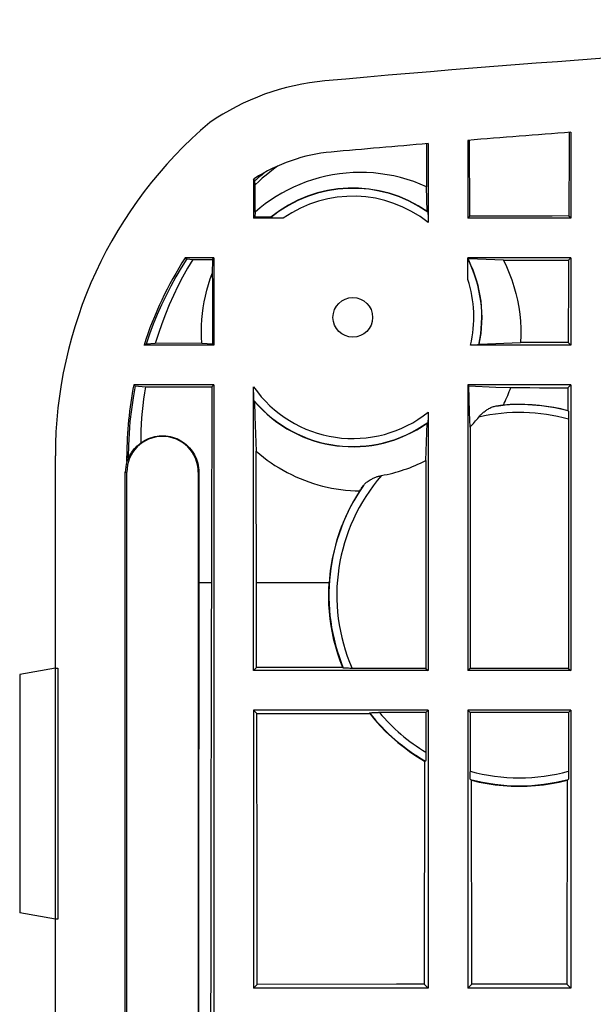
# Model space of a CAD drawing. Units: millimetres. Extents: x -103 to 103, y -36 to 36.
# Drawn here: x -99 to -85, y 12 to 36 of the extents above; entities that cross this region are included whole.
import ezdxf

# ---------------------------------------------------------------- set-up
doc = ezdxf.new("R2010")
doc.units = ezdxf.units.MM
doc.header["$LTSCALE"] = 15.367
doc.layers.get('0').update_dxf_attribs({"linetype": 'CONTINUOUS'})
for name, color, linetype in [('ASSI', 7, 'CONTINUOUS'), ('DRAFT', 7, 'CONTINUOUS'), ('SUPERFICI', 7, 'CONTINUOUS')]:
    doc.layers.add(name, color=color, linetype=linetype)

msp = doc.modelspace()

# ---------------------------------------------------------------- linework, layer by layer
at = {"color": 7, "linetype": 'CONTINUOUS'}
for p, q in [((-85.5, 33.662), (-85.5, 31.5)), ((-89.1, 33.378), (-89.1, 31.39)), ((-88.1, 33.46), (-88.1, 31.5)), ((-88.049, 31.564), (-88.059, 33.464)), ((-89.122, 31.664), (-89.145, 32.293)), ((-93.064, 31.522), (-93.466, 31.534)), ((-89.102, 31.559), (-89.101, 31.528)), ((-89.101, 31.528), (-89.101, 31.492)), ((-92.753, 31.5), (-93.5, 31.5)), ((-92.923, 31.501), (-92.957, 31.502)), ((-92.885, 31.501), (-92.923, 31.501)), ((-92.823, 31.5), (-92.885, 31.501)), ((-89.101, 31.492), (-89.1, 31.453)), ((-89.1, 31.453), (-89.1, 31.412)), ((-85.5, 31.5), (-88.1, 31.5)), ((-94.5, 30.5), (-94.5, 28.3)), ((-88.1, 29.956), (-88.1, 30.5)), ((-85.5, 30.5), (-88.1, 30.5)), ((-88.099, 30.213), (-88.098, 30.287)), ((-88.098, 30.287), (-88.097, 30.336)), ((-88.097, 30.336), (-88.097, 30.365)), ((-88.078, 30.443), (-88.077, 30.477)), ((-85.5, 30.5), (-85.5, 28.3)), ((-88.1, 30.106), (-88.099, 30.213)), ((-85.5, 28.3), (-88.028, 28.3)), ((-87.975, 28.3), (-88.01, 28.3)), ((-87.942, 28.301), (-87.975, 28.3)), ((-87.812, 28.322), (-86.772, 28.367)), ((-94.5, 27.3), (-94.5, 4.5)), ((-88.1, 27.3), (-88.1, 20.1)), ((-85.5, 27.3), (-88.1, 27.3)), ((-85.5, 27.3), (-85.5, 20.1)), ((-93.5, 20.1), (-93.5, 27.247)), ((-93.5, 27.14), (-93.5, 27.218)), ((-93.499, 27.093), (-93.5, 27.14)), ((-93.498, 27.05), (-93.499, 27.093)), ((-93.498, 27.012), (-93.498, 27.05)), ((-85.573, 27.227), (-85.575, 26.648)), ((-93.497, 26.98), (-93.498, 27.012)), ((-93.478, 26.883), (-93.467, 26.505)), ((-89.1, 26.61), (-89.1, 20.1)), ((-89.1, 26.567), (-89.1, 26.527)), ((-93.467, 26.505), (-93.438, 25.629)), ((-89.157, 25.394), (-89.122, 26.336)), ((-89.1, 26.527), (-89.101, 26.49)), ((-85.558, 26.52), (-85.557, 26.486)), ((-85.557, 26.486), (-85.557, 26.451)), ((-85.557, 26.451), (-85.557, 20.157)), ((-98.5, 20.159), (-98.5, 25.515)), ((-98.5, 20.159), (-98.437, 20.159)), ((-98.437, 20.159), (-98.437, 13.841)), ((-89.1, 20.1), (-93.5, 20.1)), ((-91.038, 20.157), (-91.076, 20.157)), ((-89.157, 20.157), (-91.038, 20.157)), ((-85.5, 20.1), (-88.1, 20.1)), ((-93.5, 19.1), (-93.5, 12.1)), ((-89.1, 19.1), (-93.5, 19.1)), ((-90.498, 19.041), (-90.468, 19.042)), ((-90.468, 19.042), (-90.433, 19.042)), ((-90.433, 19.042), (-90.393, 19.043)), ((-90.393, 19.043), (-90.351, 19.043)), ((-89.157, 19.043), (-90.351, 19.043)), ((-89.157, 19.043), (-89.157, 18.027)), ((-89.1, 19.1), (-89.1, 12.1)), ((-88.1, 19.1), (-88.1, 12.1)), ((-85.5, 19.1), (-88.1, 19.1)), ((-88.043, 19.043), (-88.043, 17.549)), ((-85.557, 19.043), (-85.557, 17.549)), ((-85.5, 19.1), (-85.5, 12.1)), ((-89.157, 18.027), (-89.157, 17.991)), ((-89.157, 17.991), (-89.157, 17.957)), ((-89.189, 17.822), (-89.197, 12.197)), ((-88.043, 17.514), (-88.043, 17.549)), ((-88.042, 17.48), (-88.043, 17.514)), ((-85.557, 17.549), (-85.557, 17.514)), ((-88, 12.2), (-88.008, 17.34)), ((-85.596, 17.337), (-85.604, 12.204)), ((-98.5, 3.25), (-98.5, 13.841)), ((-98.437, 13.841), (-98.5, 13.841)), ((-89.1, 12.1), (-93.5, 12.1)), ((-85.5, 12.1), (-88.1, 12.1))]:
    msp.add_line(p, q, dxfattribs=at)
at = {"color": 253, "linetype": 'CONTINUOUS'}
for p, q in [((-96.662, 25.475), (-96.698, 25.51)), ((-91.597, 22.313), (-93.43, 22.313))]:
    msp.add_line(p, q, dxfattribs=at)
at = {"color": 7, "linetype": 'CONTINUOUS'}
for points in [[(-85.544, 33.659), (-85.546, 33.308), (-85.555, 31.555)], [(-89.139, 33.374), (-89.14, 33.194), (-89.145, 32.293)], [(-92.9, 32.811), (-92.997, 32.736), (-93.092, 32.66), (-93.187, 32.583), (-93.281, 32.504), (-93.373, 32.424), (-93.465, 32.342)], [(-93.385, 32.514), (-93.428, 32.477), (-93.471, 32.44)], [(-93.215, 32.653), (-93.253, 32.622), (-93.297, 32.586), (-93.341, 32.55), (-93.385, 32.514)], [(-92.957, 31.502), (-92.988, 31.503), (-93.001, 31.503), (-93.014, 31.503), (-93.025, 31.504), (-93.035, 31.504), (-93.044, 31.505), (-93.051, 31.505), (-93.058, 31.506), (-93.063, 31.506), (-93.067, 31.507), (-93.07, 31.507), (-93.071, 31.508), (-93.072, 31.509)], [(-89.109, 31.647), (-89.108, 31.646), (-89.107, 31.644), (-89.107, 31.64), (-89.106, 31.636), (-89.106, 31.63), (-89.105, 31.624), (-89.105, 31.616), (-89.104, 31.607), (-89.104, 31.597), (-89.103, 31.585), (-89.103, 31.573), (-89.102, 31.559)], [(-88.097, 30.365), (-88.096, 30.391), (-88.096, 30.402), (-88.095, 30.413), (-88.095, 30.422), (-88.095, 30.431), (-88.094, 30.438), (-88.094, 30.444), (-88.093, 30.45), (-88.093, 30.454), (-88.092, 30.456), (-88.092, 30.458), (-88.091, 30.458)], [(-87.821, 28.309), (-87.822, 28.308), (-87.825, 28.307), (-87.829, 28.306), (-87.834, 28.306), (-87.841, 28.305), (-87.849, 28.304), (-87.859, 28.304), (-87.87, 28.303), (-87.883, 28.303), (-87.896, 28.302), (-87.91, 28.302), (-87.926, 28.301), (-87.942, 28.301)], [(-87.209, 26.788), (-87.185, 26.836), (-87.161, 26.884), (-87.138, 26.933), (-87.116, 26.982), (-87.094, 27.031), (-87.073, 27.08), (-87.053, 27.13), (-87.033, 27.179), (-87.014, 27.23)], [(-93.491, 26.908), (-93.492, 26.91), (-93.493, 26.913), (-93.493, 26.918), (-93.494, 26.925), (-93.494, 26.933), (-93.495, 26.942), (-93.496, 26.953), (-93.496, 26.966), (-93.497, 26.98)], [(-85.575, 26.648), (-85.753, 26.692), (-85.932, 26.728), (-86.113, 26.757), (-86.295, 26.78), (-86.478, 26.796), (-86.661, 26.804), (-86.844, 26.806), (-87.027, 26.801), (-87.209, 26.788)], [(-87.823, 26.488), (-87.812, 26.501), (-87.801, 26.515), (-87.789, 26.528), (-87.776, 26.541), (-87.763, 26.555), (-87.748, 26.569), (-87.733, 26.583), (-87.718, 26.596), (-87.701, 26.61), (-87.684, 26.624), (-87.665, 26.638), (-87.647, 26.652), (-87.627, 26.665), (-87.607, 26.679), (-87.586, 26.691), (-87.565, 26.703), (-87.543, 26.715), (-87.521, 26.726), (-87.499, 26.735), (-87.476, 26.744), (-87.453, 26.752), (-87.431, 26.758), (-87.409, 26.764), (-87.388, 26.767)], [(-87.388, 26.767), (-87.359, 26.771), (-87.329, 26.775), (-87.3, 26.779), (-87.27, 26.782), (-87.24, 26.785), (-87.209, 26.788)], [(-85.565, 26.642), (-85.565, 26.641), (-85.564, 26.638), (-85.563, 26.634), (-85.562, 26.629), (-85.562, 26.622), (-85.561, 26.613), (-85.56, 26.603), (-85.56, 26.592), (-85.559, 26.58), (-85.559, 26.566), (-85.558, 26.552), (-85.558, 26.536), (-85.558, 26.52)], [(-89.101, 26.49), (-89.102, 26.456), (-89.102, 26.441), (-89.103, 26.427), (-89.103, 26.415), (-89.104, 26.403), (-89.104, 26.393), (-89.105, 26.384), (-89.105, 26.376), (-89.106, 26.37), (-89.106, 26.364), (-89.107, 26.36), (-89.107, 26.356), (-89.108, 26.354), (-89.109, 26.353)], [(-93.438, 25.629), (-93.347, 25.552), (-93.254, 25.477), (-93.159, 25.405), (-93.061, 25.336), (-92.962, 25.271), (-92.86, 25.208), (-92.757, 25.148), (-92.653, 25.091), (-92.546, 25.037), (-92.438, 24.986), (-92.329, 24.939), (-92.219, 24.895), (-92.107, 24.854), (-91.994, 24.816), (-91.88, 24.782), (-91.765, 24.751), (-91.65, 24.724), (-91.533, 24.7), (-91.416, 24.679), (-91.298, 24.662), (-91.18, 24.648), (-91.061, 24.638), (-90.943, 24.631), (-90.823, 24.628)], [(-90.73, 24.762), (-90.717, 24.779), (-90.703, 24.795), (-90.687, 24.811), (-90.669, 24.828), (-90.65, 24.844), (-90.63, 24.86), (-90.609, 24.875), (-90.587, 24.89), (-90.565, 24.904), (-90.544, 24.916), (-90.523, 24.927), (-90.502, 24.938), (-90.482, 24.948), (-90.462, 24.957), (-90.442, 24.965), (-90.422, 24.973), (-90.403, 24.98), (-90.385, 24.987), (-90.366, 24.993), (-90.348, 24.998), (-90.33, 25.003), (-90.313, 25.008), (-90.296, 25.011), (-90.279, 25.015)], [(-90.823, 24.628), (-90.879, 24.541), (-90.932, 24.454), (-90.984, 24.365), (-91.033, 24.275), (-91.081, 24.184), (-91.127, 24.092), (-91.171, 23.999), (-91.212, 23.905), (-91.252, 23.81), (-91.29, 23.715), (-91.326, 23.618), (-91.359, 23.521), (-91.391, 23.424), (-91.42, 23.325), (-91.448, 23.226), (-91.473, 23.127), (-91.496, 23.026), (-91.517, 22.926), (-91.536, 22.825), (-91.552, 22.723), (-91.567, 22.621), (-91.579, 22.519), (-91.589, 22.416), (-91.597, 22.313)], [(-90.823, 24.628), (-90.808, 24.651), (-90.792, 24.674), (-90.777, 24.696), (-90.761, 24.718), (-90.745, 24.74), (-90.73, 24.762)], [(-91.252, 20.18), (-91.317, 20.35), (-91.376, 20.522), (-91.429, 20.696), (-91.474, 20.871), (-91.513, 21.049), (-91.546, 21.228), (-91.571, 21.407), (-91.59, 21.587), (-91.602, 21.768), (-91.607, 21.95), (-91.606, 22.132), (-91.597, 22.313)], [(-91.252, 20.18), (-91.493, 20.18), (-93.425, 20.175)], [(-91.076, 20.157), (-91.112, 20.158), (-91.13, 20.158), (-91.146, 20.158), (-91.161, 20.159), (-91.175, 20.159), (-91.188, 20.16), (-91.2, 20.161), (-91.21, 20.161), (-91.218, 20.162), (-91.225, 20.163), (-91.231, 20.163), (-91.235, 20.164), (-91.238, 20.165), (-91.239, 20.165)], [(-93.423, 19.023), (-93.106, 19.022), (-92.79, 19.021), (-90.574, 19.016)], [(-90.579, 19.035), (-90.578, 19.035), (-90.577, 19.036), (-90.574, 19.036), (-90.57, 19.037), (-90.566, 19.038), (-90.56, 19.038), (-90.552, 19.039), (-90.544, 19.039), (-90.535, 19.04), (-90.524, 19.04), (-90.512, 19.041), (-90.498, 19.041)], [(-90.574, 19.016), (-90.444, 18.858), (-90.307, 18.706), (-90.164, 18.56), (-90.015, 18.42), (-89.86, 18.287), (-89.7, 18.16), (-89.535, 18.04), (-89.364, 17.927), (-89.189, 17.822)], [(-89.157, 17.957), (-89.158, 17.925), (-89.158, 17.911), (-89.159, 17.897), (-89.159, 17.884), (-89.16, 17.873), (-89.16, 17.862), (-89.161, 17.853), (-89.161, 17.845), (-89.162, 17.838), (-89.162, 17.832), (-89.163, 17.828), (-89.164, 17.824), (-89.164, 17.821), (-89.165, 17.82), (-89.165, 17.819)], [(-88.035, 17.358), (-88.035, 17.359), (-88.036, 17.362), (-88.037, 17.366), (-88.038, 17.371), (-88.038, 17.378), (-88.039, 17.387), (-88.04, 17.397), (-88.04, 17.408), (-88.041, 17.42), (-88.041, 17.434), (-88.042, 17.448), (-88.042, 17.464), (-88.042, 17.48)], [(-85.557, 17.514), (-85.558, 17.48), (-85.558, 17.464), (-85.558, 17.448), (-85.559, 17.434), (-85.559, 17.42), (-85.56, 17.408), (-85.56, 17.397), (-85.561, 17.387), (-85.562, 17.378), (-85.562, 17.371), (-85.563, 17.366), (-85.564, 17.362), (-85.565, 17.359), (-85.565, 17.358)], [(-88.008, 17.34), (-87.81, 17.293), (-87.61, 17.254), (-87.41, 17.224), (-87.208, 17.202), (-87.005, 17.189), (-86.802, 17.185), (-86.599, 17.189), (-86.396, 17.202), (-86.194, 17.223), (-85.993, 17.252), (-85.794, 17.29), (-85.596, 17.337)]]:
    msp.add_lwpolyline(points, dxfattribs=at)
for centre, radius, start, end in [((-57.5, -343.563), 380.063, 90, 95.16362), ((-91.16, 28.919), 6.063, 95.1636, 124.6616), ((-57.5, -343.563), 378.263, 94.24506, 94.64008), ((-57.5, -343.563), 378.263, 94.79206, 95.16362), ((-91.16, 28.919), 4.263, 95.1636, 123.0269), ((-91, 29), 3.259, 54.816, 129.2899), ((-91, 29), 3.259, 347.996, 26.2732), ((-91, 29), 3.259, 220.5079, 305.184), ((-91, 29), 4.05, 316.8918, 321.6728), ((-91, 29), 4.05, 280.2547, 297.0727)]:
    msp.add_arc(centre, radius, start, end, dxfattribs=at)
at = {"color": 253, "linetype": 'CONTINUOUS'}
for centre, radius, start, end in [((-91, 29), 3.253, 54.4536, 129.5511), ((-91, 29), 3.053, 51.5198, 125.0408), ((-91, 29), 3.253, 347.7299, 26.6192), ((-91, 29), 3.053, 346.7472, 18.2421), ((-91, 29), 3.053, 215.0408, 308.4802), ((-91, 29), 3.253, 220.0233, 305.5464), ((-86.8, 22), 4.803, 75.1057, 97.0289), ((-86.8, 22), 4.603, 74.3318, 102.8377), ((-86.8, 22), 4.603, 139.0898, 203.6034), ((-86.8, 22), 4.803, 144.8986, 202.4544), ((-86.8, 22), 4.803, 218.122, 240.4998), ((-86.8, 22), 4.603, 219.9628, 239.2059), ((-86.8, 22), 4.603, 254.3318, 285.6682), ((-86.8, 22), 4.803, 255.1057, 284.8943)]:
    msp.add_arc(centre, radius, start, end, dxfattribs=at)
at = {"color": 7, "linetype": 'CONTINUOUS'}
for centre, major_axis, ratio, start_param, end_param in [((-87.485, 25.485), (7.8, -7.8), 0.997265, 3.058058, 3.925621), ((-87.485, 25.485), (6.523, -6.523), 0.997265, 3.063895, 3.066257), ((-91, 30.071), (0, 2.679), 0.916608, 0.998208, 1.004254), ((-92.908, 29), (4.772, 0), 0.916608, 0.649949, 0.654656), ((-90.005, 29), (2.488, 0), 0.916608, 0.684739, 0.693359), ((-91, 30.68), (0, 4.201), 0.916608, -2.170451, -2.166524), ((-88.978, 29), (5.058, 0), 0.916608, -2.673367, -2.667427), ((-89.321, 22), (6.305, 0), 0.916608, 0.932761, 0.934612), ((-92.908, 29), (4.772, 0), 0.916608, -0.654656, -0.649949), ((-86.8, 24.635), (0, 6.59), 0.916608, -3.970186, -3.967108), ((-86.8, 20.278), (0, 4.306), 0.916608, -4.419377, -4.414832), ((-88.636, 22), (4.592, 0), 0.916608, -1.691634, -1.686402), ((-84.279, 22), (6.305, 0), 0.916608, -2.208831, -2.20351), ((-89.321, 22), (6.305, 0), 0.916608, -0.938894, -0.932761)]:
    msp.add_ellipse(centre, major_axis=major_axis, ratio=ratio, start_param=start_param, end_param=end_param, dxfattribs=at)
at = {"layer": 'ASSI', "color": 7, "linetype": 'CONTINUOUS'}
for p, q in [((-85.5, 33.662), (-85.5, 31.5)), ((-89.1, 33.378), (-89.1, 31.39)), ((-88.1, 33.46), (-88.1, 31.5)), ((-88.049, 31.564), (-88.059, 33.464)), ((-93.5, 32.479), (-93.5, 31.5)), ((-93.471, 32.44), (-93.5, 32.479)), ((-93.465, 32.342), (-93.471, 32.44)), ((-93.462, 31.652), (-93.465, 32.342)), ((-89.122, 31.664), (-89.145, 32.293)), ((-93.5, 31.5), (-93.466, 31.534)), ((-93.462, 31.652), (-93.466, 31.534)), ((-93.064, 31.522), (-93.466, 31.534)), ((-89.102, 31.559), (-89.101, 31.528)), ((-89.101, 31.528), (-89.101, 31.492)), ((-88.05, 31.55), (-88.1, 31.5)), ((-88.05, 31.55), (-88.049, 31.564)), ((-88.035, 31.551), (-88.05, 31.55)), ((-88.035, 31.551), (-88.049, 31.564)), ((-85.5, 31.5), (-85.555, 31.555)), ((-92.753, 31.5), (-93.5, 31.5)), ((-92.923, 31.501), (-92.957, 31.502)), ((-92.885, 31.501), (-92.923, 31.501)), ((-92.823, 31.5), (-92.885, 31.501)), ((-89.101, 31.492), (-89.1, 31.453)), ((-89.1, 31.453), (-89.1, 31.412)), ((-85.5, 31.5), (-88.1, 31.5)), ((-95.227, 30.5), (-95.188, 30.471)), ((-94.5, 30.5), (-95.227, 30.5)), ((-95.188, 30.471), (-95.032, 30.461)), ((-95.032, 30.461), (-94.54, 30.46)), ((-94.54, 30.46), (-94.542, 30.108)), ((-94.54, 30.46), (-94.5, 30.5)), ((-94.5, 30.5), (-94.5, 28.3)), ((-88.1, 29.956), (-88.1, 30.5)), ((-88.077, 30.477), (-88.1, 30.5)), ((-85.5, 30.5), (-88.1, 30.5)), ((-88.099, 30.213), (-88.098, 30.287)), ((-88.098, 30.287), (-88.097, 30.336)), ((-88.097, 30.336), (-88.097, 30.365)), ((-88.078, 30.443), (-88.077, 30.477)), ((-87.203, 30.443), (-88.077, 30.477)), ((-85.56, 30.44), (-85.5, 30.5)), ((-85.5, 30.5), (-85.5, 28.3)), ((-94.542, 30.108), (-94.539, 29.865)), ((-88.1, 30.106), (-88.099, 30.213)), ((-94.539, 29.865), (-94.537, 29.626)), ((-94.537, 29.626), (-94.535, 29.391)), ((-94.535, 29.391), (-94.534, 29.157)), ((-94.534, 29.157), (-94.534, 28.924)), ((-94.534, 28.924), (-94.535, 28.69)), ((-94.5, 28.3), (-96.265, 28.3)), ((-95.98, 28.345), (-96.209, 28.329)), ((-94.803, 28.348), (-95.98, 28.345)), ((-94.803, 28.348), (-94.537, 28.337)), ((-94.5, 28.3), (-94.537, 28.337)), ((-85.5, 28.3), (-88.028, 28.3)), ((-87.975, 28.3), (-88.01, 28.3)), ((-87.942, 28.301), (-87.975, 28.3)), ((-87.812, 28.322), (-86.772, 28.367)), ((-85.569, 28.369), (-86.772, 28.367)), ((-85.5, 28.3), (-85.569, 28.369)), ((-96.486, 27.271), (-96.522, 27.3)), ((-94.5, 27.3), (-96.522, 27.3)), ((-94.553, 27.247), (-94.5, 27.3)), ((-94.5, 27.3), (-94.5, 4.5)), ((-88.1, 27.3), (-88.1, 20.1)), ((-88.072, 27.272), (-88.1, 27.3)), ((-85.5, 27.3), (-88.1, 27.3)), ((-85.573, 27.227), (-85.5, 27.3)), ((-85.5, 27.3), (-85.5, 20.1)), ((-96.486, 27.271), (-96.231, 27.252)), ((-96.231, 27.252), (-94.559, 27.247)), ((-94.559, 27.247), (-94.553, 27.231)), ((-94.559, 27.247), (-94.553, 27.247)), ((-94.553, 27.247), (-94.553, 27.231)), ((-93.5, 20.1), (-93.5, 27.247)), ((-93.5, 27.14), (-93.5, 27.218)), ((-93.499, 27.093), (-93.5, 27.14)), ((-93.498, 27.05), (-93.499, 27.093)), ((-93.498, 27.012), (-93.498, 27.05)), ((-88.064, 26.953), (-88.072, 27.272)), ((-88.072, 27.272), (-87.392, 27.245)), ((-87.392, 27.245), (-87.014, 27.23)), ((-85.573, 27.227), (-85.575, 26.648)), ((-93.497, 26.98), (-93.498, 27.012)), ((-93.478, 26.883), (-93.467, 26.505)), ((-88.054, 26.607), (-88.064, 26.953)), ((-89.1, 26.61), (-89.1, 20.1)), ((-89.1, 26.567), (-89.1, 26.527)), ((-88.043, 26.232), (-88.054, 26.607)), ((-93.467, 26.505), (-93.438, 25.629)), ((-89.157, 25.394), (-89.122, 26.336)), ((-89.1, 26.527), (-89.101, 26.49)), ((-85.558, 26.52), (-85.557, 26.486)), ((-85.557, 26.486), (-85.557, 26.451)), ((-85.557, 26.451), (-85.557, 20.157)), ((-88.043, 26.232), (-88.043, 20.157)), ((-93.429, 21.957), (-93.438, 25.629)), ((-98.5, 3.25), (-98.5, 25.515)), ((-96.698, 25.366), (-96.698, 25.51)), ((-96.662, 25.452), (-96.662, 25.475)), ((-96.662, 25.452), (-96.662, 25.433)), ((-89.157, 25.394), (-89.157, 20.157)), ((-96.736, 8.9), (-96.736, 25.1)), ((-96.698, 8.9), (-96.698, 25.1)), ((-94.898, 25.1), (-94.898, 8.9)), ((-94.883, 25.1), (-94.894, 8.9)), ((-94.563, 23.954), (-94.573, 19.361)), ((-93.425, 20.175), (-93.429, 21.957)), ((-98.5, 20.159), (-99.4, 20)), ((-98.5, 20.159), (-98.437, 20.159)), ((-98.437, 20.159), (-98.437, 13.841)), ((-93.425, 20.175), (-93.5, 20.1)), ((-89.1, 20.1), (-93.5, 20.1)), ((-91.038, 20.157), (-91.076, 20.157)), ((-89.157, 20.157), (-91.038, 20.157)), ((-89.157, 20.157), (-89.1, 20.1)), ((-88.043, 20.157), (-88.1, 20.1)), ((-85.5, 20.1), (-88.1, 20.1)), ((-85.557, 20.157), (-88.043, 20.157)), ((-85.557, 20.157), (-85.5, 20.1)), ((-99.4, 20), (-99.4, 14)), ((-93.5, 19.1), (-93.5, 12.1)), ((-93.5, 19.1), (-93.423, 19.023)), ((-89.1, 19.1), (-93.5, 19.1)), ((-93.415, 14.466), (-93.423, 19.023)), ((-90.498, 19.041), (-90.468, 19.042)), ((-90.468, 19.042), (-90.433, 19.042)), ((-90.433, 19.042), (-90.393, 19.043)), ((-90.393, 19.043), (-90.351, 19.043)), ((-89.157, 19.043), (-90.351, 19.043)), ((-89.1, 19.1), (-89.157, 19.043)), ((-89.157, 19.043), (-89.157, 18.027)), ((-89.1, 19.1), (-89.1, 12.1)), ((-88.1, 19.1), (-88.1, 12.1)), ((-88.1, 19.1), (-88.043, 19.043)), ((-85.5, 19.1), (-88.1, 19.1)), ((-88.043, 19.043), (-88.043, 17.549)), ((-85.557, 19.043), (-88.043, 19.043)), ((-85.5, 19.1), (-85.557, 19.043)), ((-85.557, 19.043), (-85.557, 17.549)), ((-85.5, 19.1), (-85.5, 12.1)), ((-89.157, 18.027), (-89.157, 17.991)), ((-89.157, 17.991), (-89.157, 17.957)), ((-89.189, 17.822), (-89.197, 12.197)), ((-88.043, 17.514), (-88.043, 17.549)), ((-88.042, 17.48), (-88.043, 17.514)), ((-85.557, 17.549), (-85.557, 17.514)), ((-88, 12.2), (-88.008, 17.34)), ((-85.596, 17.337), (-85.604, 12.204)), ((-93.412, 12.188), (-93.415, 14.466)), ((-98.5, 13.841), (-99.4, 14)), ((-98.437, 13.841), (-98.5, 13.841)), ((-93.412, 12.188), (-93.5, 12.1)), ((-89.197, 12.197), (-89.1, 12.1)), ((-88, 12.2), (-88.1, 12.1)), ((-85.604, 12.204), (-85.5, 12.1)), ((-89.1, 12.1), (-93.5, 12.1)), ((-85.5, 12.1), (-88.1, 12.1))]:
    msp.add_line(p, q, dxfattribs=at)
at = {"layer": 'ASSI', "color": 253, "linetype": 'CONTINUOUS'}
for p, q in [((-96.662, 25.475), (-96.698, 25.51)), ((-96.662, 25.452), (-96.654, 25.452)), ((-96.736, 25.1), (-96.698, 25.1)), ((-94.883, 25.1), (-94.898, 25.1)), ((-94.567, 22.313), (-94.886, 22.313)), ((-91.597, 22.313), (-93.43, 22.313))]:
    msp.add_line(p, q, dxfattribs=at)
at = {"layer": 'ASSI', "color": 7, "linetype": 'CONTINUOUS'}
for points in [[(-85.544, 33.659), (-85.546, 33.308), (-85.555, 31.555)], [(-89.139, 33.374), (-89.14, 33.194), (-89.145, 32.293)], [(-92.9, 32.811), (-92.997, 32.736), (-93.092, 32.66), (-93.187, 32.583), (-93.281, 32.504), (-93.373, 32.424), (-93.465, 32.342)], [(-93.385, 32.514), (-93.428, 32.477), (-93.471, 32.44)], [(-89.145, 32.293), (-89.303, 32.36), (-89.464, 32.421), (-89.628, 32.475), (-89.795, 32.522), (-89.964, 32.562), (-90.134, 32.595), (-90.305, 32.62), (-90.478, 32.638), (-90.65, 32.648), (-90.822, 32.651), (-90.994, 32.647), (-91.165, 32.636), (-91.337, 32.617), (-91.508, 32.59), (-91.678, 32.557), (-91.846, 32.516), (-92.013, 32.468), (-92.176, 32.412), (-92.336, 32.351), (-92.492, 32.283), (-92.644, 32.209), (-92.791, 32.13), (-92.934, 32.045), (-93.072, 31.954), (-93.207, 31.859), (-93.337, 31.758), (-93.462, 31.652)], [(-93.215, 32.653), (-93.253, 32.622), (-93.297, 32.586), (-93.341, 32.55), (-93.385, 32.514)], [(-92.957, 31.502), (-92.988, 31.503), (-93.001, 31.503), (-93.014, 31.503), (-93.025, 31.504), (-93.035, 31.504), (-93.044, 31.505), (-93.051, 31.505), (-93.058, 31.506), (-93.063, 31.506), (-93.067, 31.507), (-93.07, 31.507), (-93.071, 31.508), (-93.072, 31.509)], [(-89.109, 31.647), (-89.108, 31.646), (-89.107, 31.644), (-89.107, 31.64), (-89.106, 31.636), (-89.106, 31.63), (-89.105, 31.624), (-89.105, 31.616), (-89.104, 31.607), (-89.104, 31.597), (-89.103, 31.585), (-89.103, 31.573), (-89.102, 31.559)], [(-85.555, 31.555), (-85.968, 31.554), (-86.382, 31.554), (-88.035, 31.551)], [(-95.188, 30.471), (-95.329, 30.247), (-95.463, 30.019), (-95.59, 29.788), (-95.71, 29.553), (-95.824, 29.314), (-95.931, 29.072), (-96.031, 28.827), (-96.124, 28.58), (-96.209, 28.329)], [(-95.032, 30.461), (-95.165, 30.238), (-95.291, 30.012), (-95.41, 29.784), (-95.523, 29.552), (-95.628, 29.318), (-95.726, 29.08), (-95.818, 28.838), (-95.902, 28.593), (-95.98, 28.345)], [(-88.097, 30.365), (-88.096, 30.391), (-88.096, 30.402), (-88.095, 30.413), (-88.095, 30.422), (-88.095, 30.431), (-88.094, 30.438), (-88.094, 30.444), (-88.093, 30.45), (-88.093, 30.454), (-88.092, 30.456), (-88.092, 30.458), (-88.091, 30.458)], [(-87.203, 30.443), (-87.125, 30.281), (-87.054, 30.116), (-86.991, 29.948), (-86.936, 29.778), (-86.888, 29.605), (-86.847, 29.431), (-86.815, 29.255), (-86.791, 29.078), (-86.774, 28.901), (-86.766, 28.722), (-86.765, 28.544), (-86.772, 28.367)], [(-87.203, 30.443), (-86.929, 30.442), (-86.655, 30.442), (-86.382, 30.441), (-85.56, 30.44)], [(-85.56, 30.44), (-85.562, 30.095), (-85.569, 28.369)], [(-94.803, 28.348), (-94.812, 28.498), (-94.815, 28.648), (-94.813, 28.797), (-94.805, 28.947), (-94.791, 29.096), (-94.772, 29.244), (-94.747, 29.392), (-94.717, 29.538), (-94.681, 29.683), (-94.64, 29.826), (-94.594, 29.968), (-94.542, 30.108)], [(-94.535, 28.69), (-94.536, 28.455), (-94.537, 28.337)], [(-87.821, 28.309), (-87.822, 28.308), (-87.825, 28.307), (-87.829, 28.306), (-87.834, 28.306), (-87.841, 28.305), (-87.849, 28.304), (-87.859, 28.304), (-87.87, 28.303), (-87.883, 28.303), (-87.896, 28.302), (-87.91, 28.302), (-87.926, 28.301), (-87.942, 28.301)], [(-96.486, 27.271), (-96.54, 26.975), (-96.584, 26.677), (-96.618, 26.377), (-96.643, 26.077), (-96.657, 25.776), (-96.662, 25.475)], [(-96.231, 27.252), (-96.255, 27.095), (-96.277, 26.939), (-96.295, 26.782), (-96.311, 26.625), (-96.324, 26.467), (-96.334, 26.309), (-96.341, 26.151), (-96.345, 25.993), (-96.347, 25.835)], [(-94.553, 27.231), (-94.556, 26.412), (-94.563, 23.954)], [(-87.209, 26.788), (-87.185, 26.836), (-87.161, 26.884), (-87.138, 26.933), (-87.116, 26.982), (-87.094, 27.031), (-87.073, 27.08), (-87.053, 27.13), (-87.033, 27.179), (-87.014, 27.23)], [(-87.014, 27.23), (-86.774, 27.229), (-86.534, 27.229), (-86.293, 27.228), (-85.573, 27.227)], [(-93.491, 26.908), (-93.492, 26.91), (-93.493, 26.913), (-93.493, 26.918), (-93.494, 26.925), (-93.494, 26.933), (-93.495, 26.942), (-93.496, 26.953), (-93.496, 26.966), (-93.497, 26.98)], [(-85.575, 26.648), (-85.753, 26.692), (-85.932, 26.728), (-86.113, 26.757), (-86.295, 26.78), (-86.478, 26.796), (-86.661, 26.804), (-86.844, 26.806), (-87.027, 26.801), (-87.209, 26.788)], [(-87.823, 26.488), (-87.812, 26.501), (-87.801, 26.515), (-87.789, 26.528), (-87.776, 26.541), (-87.763, 26.555), (-87.748, 26.569), (-87.733, 26.583), (-87.718, 26.596), (-87.701, 26.61), (-87.684, 26.624), (-87.665, 26.638), (-87.647, 26.652), (-87.627, 26.665), (-87.607, 26.679), (-87.586, 26.691), (-87.565, 26.703), (-87.543, 26.715), (-87.521, 26.726), (-87.499, 26.735), (-87.476, 26.744), (-87.453, 26.752), (-87.431, 26.758), (-87.409, 26.764), (-87.388, 26.767)], [(-87.388, 26.767), (-87.359, 26.771), (-87.329, 26.775), (-87.3, 26.779), (-87.27, 26.782), (-87.24, 26.785), (-87.209, 26.788)], [(-85.565, 26.642), (-85.565, 26.641), (-85.564, 26.638), (-85.563, 26.634), (-85.562, 26.629), (-85.562, 26.622), (-85.561, 26.613), (-85.56, 26.603), (-85.56, 26.592), (-85.559, 26.58), (-85.559, 26.566), (-85.558, 26.552), (-85.558, 26.536), (-85.558, 26.52)], [(-89.101, 26.49), (-89.102, 26.456), (-89.102, 26.441), (-89.103, 26.427), (-89.103, 26.415), (-89.104, 26.403), (-89.104, 26.393), (-89.105, 26.384), (-89.105, 26.376), (-89.106, 26.37), (-89.106, 26.364), (-89.107, 26.36), (-89.107, 26.356), (-89.108, 26.354), (-89.109, 26.353)], [(-96.654, 25.452), (-96.638, 25.488), (-96.62, 25.524), (-96.6, 25.559), (-96.579, 25.594), (-96.555, 25.628), (-96.53, 25.661), (-96.504, 25.693), (-96.475, 25.724), (-96.446, 25.753), (-96.414, 25.782), (-96.381, 25.809), (-96.347, 25.835)], [(-96.347, 25.835), (-96.301, 25.867), (-96.253, 25.896), (-96.204, 25.923), (-96.152, 25.946), (-96.1, 25.966), (-96.046, 25.983), (-95.992, 25.996), (-95.937, 26.006), (-95.881, 26.013), (-95.825, 26.017), (-95.768, 26.016), (-95.712, 26.013), (-95.656, 26.006), (-95.601, 25.995), (-95.546, 25.981), (-95.493, 25.964), (-95.44, 25.944), (-95.389, 25.92), (-95.339, 25.893), (-95.291, 25.864), (-95.245, 25.831), (-95.202, 25.796), (-95.16, 25.757), (-95.121, 25.717), (-95.084, 25.674), (-95.05, 25.629), (-95.019, 25.582), (-94.991, 25.533), (-94.966, 25.482), (-94.944, 25.43), (-94.925, 25.377), (-94.91, 25.323), (-94.898, 25.268), (-94.89, 25.212), (-94.884, 25.156), (-94.883, 25.1)], [(-93.438, 25.629), (-93.347, 25.552), (-93.254, 25.477), (-93.159, 25.405), (-93.061, 25.336), (-92.962, 25.271), (-92.86, 25.208), (-92.757, 25.148), (-92.653, 25.091), (-92.546, 25.037), (-92.438, 24.986), (-92.329, 24.939), (-92.219, 24.895), (-92.107, 24.854), (-91.994, 24.816), (-91.88, 24.782), (-91.765, 24.751), (-91.65, 24.724), (-91.533, 24.7), (-91.416, 24.679), (-91.298, 24.662), (-91.18, 24.648), (-91.061, 24.638), (-90.943, 24.631), (-90.823, 24.628)], [(-90.73, 24.762), (-90.717, 24.779), (-90.703, 24.795), (-90.687, 24.811), (-90.669, 24.828), (-90.65, 24.844), (-90.63, 24.86), (-90.609, 24.875), (-90.587, 24.89), (-90.565, 24.904), (-90.544, 24.916), (-90.523, 24.927), (-90.502, 24.938), (-90.482, 24.948), (-90.462, 24.957), (-90.442, 24.965), (-90.422, 24.973), (-90.403, 24.98), (-90.385, 24.987), (-90.366, 24.993), (-90.348, 24.998), (-90.33, 25.003), (-90.313, 25.008), (-90.296, 25.011), (-90.279, 25.015)], [(-90.823, 24.628), (-90.879, 24.541), (-90.932, 24.454), (-90.984, 24.365), (-91.033, 24.275), (-91.081, 24.184), (-91.127, 24.092), (-91.171, 23.999), (-91.212, 23.905), (-91.252, 23.81), (-91.29, 23.715), (-91.326, 23.618), (-91.359, 23.521), (-91.391, 23.424), (-91.42, 23.325), (-91.448, 23.226), (-91.473, 23.127), (-91.496, 23.026), (-91.517, 22.926), (-91.536, 22.825), (-91.552, 22.723), (-91.567, 22.621), (-91.579, 22.519), (-91.589, 22.416), (-91.597, 22.313)], [(-90.823, 24.628), (-90.808, 24.651), (-90.792, 24.674), (-90.777, 24.696), (-90.761, 24.718), (-90.745, 24.74), (-90.73, 24.762)], [(-91.252, 20.18), (-91.317, 20.35), (-91.376, 20.522), (-91.429, 20.696), (-91.474, 20.871), (-91.513, 21.049), (-91.546, 21.228), (-91.571, 21.407), (-91.59, 21.587), (-91.602, 21.768), (-91.607, 21.95), (-91.606, 22.132), (-91.597, 22.313)], [(-91.252, 20.18), (-91.493, 20.18), (-93.425, 20.175)], [(-91.076, 20.157), (-91.112, 20.158), (-91.13, 20.158), (-91.146, 20.158), (-91.161, 20.159), (-91.175, 20.159), (-91.188, 20.16), (-91.2, 20.161), (-91.21, 20.161), (-91.218, 20.162), (-91.225, 20.163), (-91.231, 20.163), (-91.235, 20.164), (-91.238, 20.165), (-91.239, 20.165)], [(-94.573, 19.361), (-94.579, 16.408), (-94.583, 13.455), (-94.586, 10.501), (-94.589, 7.546), (-94.591, 4.591)], [(-93.423, 19.023), (-93.106, 19.022), (-92.79, 19.021), (-90.574, 19.016)], [(-90.579, 19.035), (-90.578, 19.035), (-90.577, 19.036), (-90.574, 19.036), (-90.57, 19.037), (-90.566, 19.038), (-90.56, 19.038), (-90.552, 19.039), (-90.544, 19.039), (-90.535, 19.04), (-90.524, 19.04), (-90.512, 19.041), (-90.498, 19.041)], [(-90.574, 19.016), (-90.444, 18.858), (-90.307, 18.706), (-90.164, 18.56), (-90.015, 18.42), (-89.86, 18.287), (-89.7, 18.16), (-89.535, 18.04), (-89.364, 17.927), (-89.189, 17.822)], [(-89.157, 17.957), (-89.158, 17.925), (-89.158, 17.911), (-89.159, 17.897), (-89.159, 17.884), (-89.16, 17.873), (-89.16, 17.862), (-89.161, 17.853), (-89.161, 17.845), (-89.162, 17.838), (-89.162, 17.832), (-89.163, 17.828), (-89.164, 17.824), (-89.164, 17.821), (-89.165, 17.82), (-89.165, 17.819)], [(-88.035, 17.358), (-88.035, 17.359), (-88.036, 17.362), (-88.037, 17.366), (-88.038, 17.371), (-88.038, 17.378), (-88.039, 17.387), (-88.04, 17.397), (-88.04, 17.408), (-88.041, 17.42), (-88.041, 17.434), (-88.042, 17.448), (-88.042, 17.464), (-88.042, 17.48)], [(-85.557, 17.514), (-85.558, 17.48), (-85.558, 17.464), (-85.558, 17.448), (-85.559, 17.434), (-85.559, 17.42), (-85.56, 17.408), (-85.56, 17.397), (-85.561, 17.387), (-85.562, 17.378), (-85.562, 17.371), (-85.563, 17.366), (-85.564, 17.362), (-85.565, 17.359), (-85.565, 17.358)], [(-88.008, 17.34), (-87.81, 17.293), (-87.61, 17.254), (-87.41, 17.224), (-87.208, 17.202), (-87.005, 17.189), (-86.802, 17.185), (-86.599, 17.189), (-86.396, 17.202), (-86.194, 17.223), (-85.993, 17.252), (-85.794, 17.29), (-85.596, 17.337)], [(-89.197, 12.197), (-89.9, 12.196), (-93.412, 12.188)], [(-85.604, 12.204), (-86.003, 12.203), (-86.403, 12.203), (-88, 12.2)]]:
    msp.add_lwpolyline(points, dxfattribs=at)
msp.add_circle((-91, 29), 0.5, dxfattribs=at)
for centre, radius, start, end in [((-57.5, -343.563), 380.063, 90, 95.16362), ((-91.16, 28.919), 6.063, 95.1636, 124.6616), ((-57.5, -343.563), 378.263, 94.24506, 94.64008), ((-57.5, -343.563), 378.263, 94.79206, 95.16362), ((-91.16, 28.919), 4.263, 95.1636, 123.0269), ((-91, 29), 3.259, 54.816, 129.2899), ((-91, 29), 3.259, 347.996, 26.2732), ((-91, 29), 3.259, 220.5079, 305.184), ((-91, 29), 4.05, 316.8918, 321.6728), ((-95.798, 25.1), 0.9, 0, 180), ((-95.798, 25.1), 0.938, 163.5522, 180), ((-91, 29), 4.05, 280.2547, 297.0727)]:
    msp.add_arc(centre, radius, start, end, dxfattribs=at)
at = {"layer": 'ASSI', "color": 253, "linetype": 'CONTINUOUS'}
for centre, radius, start, end in [((-91, 29), 3.253, 54.4536, 129.5511), ((-91, 29), 3.053, 51.5198, 125.0408), ((-91, 29), 3.253, 347.7299, 26.6192), ((-91, 29), 3.053, 346.7472, 18.2421), ((-91, 29), 3.053, 215.0408, 308.4802), ((-91, 29), 3.253, 220.0233, 305.5464), ((-86.8, 22), 4.803, 75.1057, 97.0289), ((-86.8, 22), 4.603, 74.3318, 102.8377), ((-86.8, 22), 4.603, 139.0898, 203.6034), ((-86.8, 22), 4.803, 144.8986, 202.4544), ((-86.8, 22), 4.803, 218.122, 240.4998), ((-86.8, 22), 4.603, 219.9628, 239.2059), ((-86.8, 22), 4.603, 254.3318, 285.6682), ((-86.8, 22), 4.803, 255.1057, 284.8943)]:
    msp.add_arc(centre, radius, start, end, dxfattribs=at)
at = {"layer": 'ASSI', "color": 7, "linetype": 'CONTINUOUS'}
for centre, major_axis, ratio, start_param, end_param in [((-87.485, 25.485), (7.8, -7.8), 0.997265, 3.058058, 3.925621), ((-87.485, 25.485), (6.523, -6.523), 0.997265, 3.063895, 3.066257), ((-91, 30.071), (0, 2.679), 0.916608, 0.998208, 1.004254), ((-92.908, 29), (4.772, 0), 0.916608, 0.649949, 0.654656), ((-87.485, 25.485), (6.523, -6.523), 0.997265, -2.930465, -2.665361), ((-90.005, 29), (2.488, 0), 0.916608, 0.684739, 0.693359), ((-89.021, 27.021), (10.454, 2.26), 0.337167, 2.253756, 2.261025), ((-91, 30.68), (0, 4.201), 0.916608, -2.170451, -2.166524), ((-87.485, 25.485), (6.523, -6.523), 0.997265, -2.553145, -2.357564), ((-88.978, 29), (5.058, 0), 0.916608, -2.673367, -2.667427), ((-89.321, 22), (6.305, 0), 0.916608, 0.932761, 0.934612), ((-92.908, 29), (4.772, 0), 0.916608, -0.654656, -0.649949), ((-96.037, 25.1), (0.718, 0), 0.942905, 2.627324, 2.738479), ((-95.825, 25.1), (0.901, 0), 0.999543, 2.739956, 2.762778), ((-86.8, 24.635), (0, 6.59), 0.916608, -3.970186, -3.967108), ((-86.8, 20.278), (0, 4.306), 0.916608, -4.419377, -4.414832), ((-88.636, 22), (4.592, 0), 0.916608, -1.691634, -1.686402), ((-84.279, 22), (6.305, 0), 0.916608, -2.208831, -2.20351), ((-89.321, 22), (6.305, 0), 0.916608, -0.938894, -0.932761)]:
    msp.add_ellipse(centre, major_axis=major_axis, ratio=ratio, start_param=start_param, end_param=end_param, dxfattribs=at)
at = {"layer": 'DRAFT', "color": 7, "linetype": 'CONTINUOUS'}
for p, q in [((-96.698, 25.366), (-96.698, 25.51)), ((-96.662, 25.452), (-96.662, 25.433)), ((-96.736, 8.9), (-96.736, 25.1)), ((-96.698, 8.9), (-96.698, 25.1)), ((-94.898, 25.1), (-94.898, 8.9)), ((-94.883, 25.1), (-94.894, 8.9)), ((-98.5, 20.159), (-99.4, 20)), ((-98.5, 13.841), (-98.5, 20.159)), ((-99.4, 20), (-99.4, 14)), ((-98.5, 13.841), (-99.4, 14))]:
    msp.add_line(p, q, dxfattribs=at)
at = {"layer": 'DRAFT', "color": 253, "linetype": 'CONTINUOUS'}
for p, q in [((-96.662, 25.452), (-96.654, 25.452)), ((-96.736, 25.1), (-96.698, 25.1)), ((-94.883, 25.1), (-94.898, 25.1)), ((-94.567, 22.313), (-94.886, 22.313))]:
    msp.add_line(p, q, dxfattribs=at)
at = {"layer": 'DRAFT', "color": 7, "linetype": 'CONTINUOUS'}
for points in [[(-96.231, 27.252), (-96.255, 27.095), (-96.277, 26.939), (-96.295, 26.782), (-96.311, 26.625), (-96.324, 26.467), (-96.334, 26.309), (-96.341, 26.151), (-96.345, 25.993), (-96.347, 25.835)], [(-96.654, 25.452), (-96.638, 25.488), (-96.62, 25.524), (-96.6, 25.559), (-96.579, 25.594), (-96.555, 25.628), (-96.53, 25.661), (-96.504, 25.693), (-96.475, 25.724), (-96.446, 25.753), (-96.414, 25.782), (-96.381, 25.809), (-96.347, 25.835)], [(-96.347, 25.835), (-96.301, 25.867), (-96.253, 25.896), (-96.204, 25.923), (-96.152, 25.946), (-96.1, 25.966), (-96.046, 25.983), (-95.992, 25.996), (-95.937, 26.006), (-95.881, 26.013), (-95.825, 26.017), (-95.768, 26.016), (-95.712, 26.013), (-95.656, 26.006), (-95.601, 25.995), (-95.546, 25.981), (-95.493, 25.964), (-95.44, 25.944), (-95.389, 25.92), (-95.339, 25.893), (-95.291, 25.864), (-95.245, 25.831), (-95.202, 25.796), (-95.16, 25.757), (-95.121, 25.717), (-95.084, 25.674), (-95.05, 25.629), (-95.019, 25.582), (-94.991, 25.533), (-94.966, 25.482), (-94.944, 25.43), (-94.925, 25.377), (-94.91, 25.323), (-94.898, 25.268), (-94.89, 25.212), (-94.884, 25.156), (-94.883, 25.1)]]:
    msp.add_lwpolyline(points, dxfattribs=at)
msp.add_circle((-91, 29), 0.5, dxfattribs=at)
for radius, start in [(0.9, 0), (0.938, 163.5522)]:
    msp.add_arc((-95.798, 25.1), radius, start, 180, dxfattribs=at)
for centre, major_axis, ratio, start_param, end_param in [((-96.037, 25.1), (0.718, 0), 0.942905, 2.627324, 2.738479), ((-95.825, 25.1), (0.901, 0), 0.999543, 2.739956, 2.762778)]:
    msp.add_ellipse(centre, major_axis=major_axis, ratio=ratio, start_param=start_param, end_param=end_param, dxfattribs=at)
at = {"layer": 'SUPERFICI', "color": 7, "linetype": 'CONTINUOUS'}
for p, q in [((-93.5, 32.479), (-93.5, 31.5)), ((-93.471, 32.44), (-93.5, 32.479)), ((-93.465, 32.342), (-93.471, 32.44)), ((-93.462, 31.652), (-93.465, 32.342)), ((-93.5, 31.5), (-93.466, 31.534)), ((-93.462, 31.652), (-93.466, 31.534)), ((-88.05, 31.55), (-88.1, 31.5)), ((-88.05, 31.55), (-88.049, 31.564)), ((-88.035, 31.551), (-88.05, 31.55)), ((-88.035, 31.551), (-88.049, 31.564)), ((-85.5, 31.5), (-85.555, 31.555)), ((-95.227, 30.5), (-95.188, 30.471)), ((-94.5, 30.5), (-95.227, 30.5)), ((-95.188, 30.471), (-95.032, 30.461)), ((-95.032, 30.461), (-94.54, 30.46)), ((-94.54, 30.46), (-94.542, 30.108)), ((-94.54, 30.46), (-94.5, 30.5)), ((-88.077, 30.477), (-88.1, 30.5)), ((-87.203, 30.443), (-88.077, 30.477)), ((-85.56, 30.44), (-85.5, 30.5)), ((-94.542, 30.108), (-94.539, 29.865)), ((-94.539, 29.865), (-94.537, 29.626)), ((-94.537, 29.626), (-94.535, 29.391)), ((-94.535, 29.391), (-94.534, 29.157)), ((-94.534, 29.157), (-94.534, 28.924)), ((-94.534, 28.924), (-94.535, 28.69)), ((-94.5, 28.3), (-96.265, 28.3)), ((-95.98, 28.345), (-96.209, 28.329)), ((-94.803, 28.348), (-95.98, 28.345)), ((-94.803, 28.348), (-94.537, 28.337)), ((-94.5, 28.3), (-94.537, 28.337)), ((-85.569, 28.369), (-86.772, 28.367)), ((-85.5, 28.3), (-85.569, 28.369)), ((-96.486, 27.271), (-96.522, 27.3)), ((-94.5, 27.3), (-96.522, 27.3)), ((-94.553, 27.247), (-94.5, 27.3)), ((-88.072, 27.272), (-88.1, 27.3)), ((-85.573, 27.227), (-85.5, 27.3)), ((-96.486, 27.271), (-96.231, 27.252)), ((-96.231, 27.252), (-94.559, 27.247)), ((-94.559, 27.247), (-94.553, 27.231)), ((-94.559, 27.247), (-94.553, 27.247)), ((-94.553, 27.247), (-94.553, 27.231)), ((-88.072, 27.272), (-87.392, 27.245)), ((-87.392, 27.245), (-87.014, 27.23)), ((-93.429, 21.957), (-93.438, 25.629)), ((-96.662, 25.452), (-96.662, 25.475)), ((-94.563, 23.954), (-94.573, 19.361)), ((-93.425, 20.175), (-93.429, 21.957)), ((-93.425, 20.175), (-93.5, 20.1)), ((-93.5, 19.1), (-93.423, 19.023)), ((-93.415, 14.466), (-93.423, 19.023)), ((-93.412, 12.188), (-93.415, 14.466)), ((-93.412, 12.188), (-93.5, 12.1)), ((-89.197, 12.197), (-89.1, 12.1)), ((-88, 12.2), (-88.1, 12.1)), ((-85.604, 12.204), (-85.5, 12.1))]:
    msp.add_line(p, q, dxfattribs=at)
for points in [[(-89.145, 32.293), (-89.303, 32.36), (-89.464, 32.421), (-89.628, 32.475), (-89.795, 32.522), (-89.964, 32.562), (-90.134, 32.595), (-90.305, 32.62), (-90.478, 32.638), (-90.65, 32.648), (-90.822, 32.651), (-90.994, 32.647), (-91.165, 32.636), (-91.337, 32.617), (-91.508, 32.59), (-91.678, 32.557), (-91.846, 32.516), (-92.013, 32.468), (-92.176, 32.412), (-92.336, 32.351), (-92.492, 32.283), (-92.644, 32.209), (-92.791, 32.13), (-92.934, 32.045), (-93.072, 31.954), (-93.207, 31.859), (-93.337, 31.758), (-93.462, 31.652)], [(-85.555, 31.555), (-85.968, 31.554), (-86.382, 31.554), (-88.035, 31.551)], [(-95.188, 30.471), (-95.329, 30.247), (-95.463, 30.019), (-95.59, 29.788), (-95.71, 29.553), (-95.824, 29.314), (-95.931, 29.072), (-96.031, 28.827), (-96.124, 28.58), (-96.209, 28.329)], [(-95.032, 30.461), (-95.165, 30.238), (-95.291, 30.012), (-95.41, 29.784), (-95.523, 29.552), (-95.628, 29.318), (-95.726, 29.08), (-95.818, 28.838), (-95.902, 28.593), (-95.98, 28.345)], [(-87.203, 30.443), (-87.125, 30.281), (-87.054, 30.116), (-86.991, 29.948), (-86.936, 29.778), (-86.888, 29.605), (-86.847, 29.431), (-86.815, 29.255), (-86.791, 29.078), (-86.774, 28.901), (-86.766, 28.722), (-86.765, 28.544), (-86.772, 28.367)], [(-87.203, 30.443), (-86.929, 30.442), (-86.655, 30.442), (-86.382, 30.441), (-85.56, 30.44)], [(-85.56, 30.44), (-85.562, 30.095), (-85.569, 28.369)], [(-94.803, 28.348), (-94.812, 28.498), (-94.815, 28.648), (-94.813, 28.797), (-94.805, 28.947), (-94.791, 29.096), (-94.772, 29.244), (-94.747, 29.392), (-94.717, 29.538), (-94.681, 29.683), (-94.64, 29.826), (-94.594, 29.968), (-94.542, 30.108)], [(-94.535, 28.69), (-94.536, 28.455), (-94.537, 28.337)], [(-96.486, 27.271), (-96.54, 26.975), (-96.584, 26.677), (-96.618, 26.377), (-96.643, 26.077), (-96.657, 25.776), (-96.662, 25.475)], [(-94.553, 27.231), (-94.556, 26.412), (-94.563, 23.954)], [(-87.014, 27.23), (-86.774, 27.229), (-86.534, 27.229), (-86.293, 27.228), (-85.573, 27.227)], [(-94.573, 19.361), (-94.579, 16.408), (-94.583, 13.455), (-94.586, 10.501), (-94.589, 7.546), (-94.591, 4.591)], [(-89.197, 12.197), (-89.9, 12.196), (-93.412, 12.188)], [(-85.604, 12.204), (-86.003, 12.203), (-86.403, 12.203), (-88, 12.2)]]:
    msp.add_lwpolyline(points, dxfattribs=at)
for centre, major_axis, ratio, start_param, end_param in [((-87.485, 25.485), (6.523, -6.523), 0.997265, -2.930465, -2.665361), ((-89.021, 27.021), (10.454, 2.26), 0.337167, 2.253756, 2.261025), ((-87.485, 25.485), (6.523, -6.523), 0.997265, -2.553145, -2.357564)]:
    msp.add_ellipse(centre, major_axis=major_axis, ratio=ratio, start_param=start_param, end_param=end_param, dxfattribs=at)

doc.saveas('drawing.dxf')
